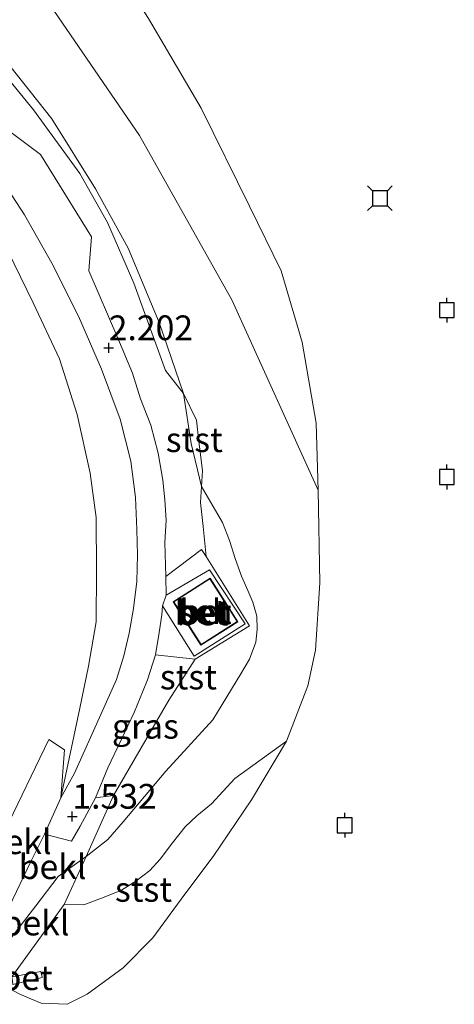
# Model space of a CAD drawing. Units: metres. Extents: x 80000 to 90008, y 424999 to 431253.
# Drawn here: x 82468 to 82512, y 430884 to 430983 of the extents above; entities that cross this region are included whole.
import ezdxf
from ezdxf.enums import TextEntityAlignment as Align

# ---------------------------------------------------------------- set-up
doc = ezdxf.new("R2010")
doc.units = ezdxf.units.M
doc.linetypes.add('IE-TERREINAFSCHEIDING', pattern=[10, 8, -2])
doc.layers.get('0').update_dxf_attribs({"lineweight": 25})
for name, color, linetype, lineweight in [('B-ME-GW-HOOGTEPUNT-S-B1', 10, 'Continuous', 25), ('B-ME-GW-KRUINLIJN-L-B1', 93, 'Continuous', 18), ('B-ME-GW-TEENLIJN-L-B1', 93, 'Continuous', 18), ('B-ME-IE-GRASLAND-GV-B6', 93, 'Continuous', 18), ('B-ME-IE-TERREINAFSCHEIDING-DOORGANG-L-B1', 8, 'IE-TERREINAFSCHEIDING-KUNSTMATIG-OPEN', 18), ('B-ME-IE-TERREINAFSCHEIDING-RASTERHEKWERK-L-B1', 8, 'IE-TERREINAFSCHEIDING', 18), ('B-ME-KG-KADASTRAAL-DAKRAND-L-B1', 13, 'Continuous', 18), ('B-ME-OB-BEKLEDING-GV-B6', 253, 'Continuous', 18), ('B-ME-OB-WATERLIJN-L-B1', 133, 'OB-WATERLIJN', 18), ('B-ME-OG-BEBOUWING-GV-B6', 173, 'Continuous', 18), ('B-ME-OG-WATER-GV-B6', 153, 'Continuous', 18), ('B-ME-VH-VERH_SOORT-BETON-OVERIG-GV-B6', 8, 'IE-TERREINAFSCHEIDING-NATUURLIJK-HOUTWAL', 18), ('B-ME-VH-VERH_SOORT-BITUMEN-GV-B6', 8, 'IE-TERREINAFSCHEIDING-NATUURLIJK-HOUTWAL', 18), ('B-ME-VV-AFMEERCONSTRUCTIE-S-B1', 10, 'Continuous', 25)]:
    doc.layers.add(name, color=color, linetype=linetype, lineweight=lineweight)
doc.styles.add('NLCS-ISO', font='NLCS-ISO.TTF')
doc.linetypes.add('IE-TERREINAFSCHEIDING-KUNSTMATIG-OPEN', pattern='A,7,-1.5,[67,NLCS.SHX,S=0.75,R=0,X=0,Y=0],-1.5', length=10)
doc.linetypes.add('IE-TERREINAFSCHEIDING-NATUURLIJK-HOUTWAL', pattern='A,7,-1.5,[67,NLCS.SHX,S=0.75,R=45,X=0,Y=0],-1.5,7,-1.5,[70,NLCS.SHX,S=0.75,R=0,X=0,Y=0],-1.5', length=20)
doc.linetypes.add('OB-WATERLIJN', pattern='A,10,[32,NLCS.SHX,S=2,R=0,X=0,Y=0],-12', length=22)

# ---------------------------------------------------------------- blocks, each defined once
blk = doc.blocks.new('meerpaal')
for p, q in [((-0.75, 0), (-1.25, 0)), ((0.75, 0.75), (-0.75, 0.75)), ((-0.75, 0.75), (-0.75, -0.75)), ((0.75, -0.75), (0.75, 0.75)), ((0.75, 0), (1.25, 0)), ((-0.75, -0.75), (0.75, -0.75))]:
    blk.add_line(p, q)
blk = doc.blocks.new('meerstoel')
for p, q in [((-1.25, 1.25), (-0.75, 0.75)), ((0.75, 0.75), (1.25, 1.25)), ((-0.75, 0.75), (-0.75, -0.75)), ((0.75, 0.75), (-0.75, 0.75)), ((0.75, -0.75), (0.75, 0.75)), ((-0.75, -0.75), (-1.25, -1.25)), ((-0.75, -0.75), (0.75, -0.75)), ((0.75, -0.75), (1.25, -1.25))]:
    blk.add_line(p, q)
blk = doc.blocks.new('hoogtepunt')
for p, q in [((-0.5, 0), (0.5, 0)), ((0, 0.5), (0, -0.5))]:
    blk.add_line(p, q)

msp = doc.modelspace()

# ---------------------------------------------------------------- linework, layer by layer
at = {"layer": 'B-ME-GW-KRUINLIJN-L-B1'}
msp.add_polyline3d([(82466.254, 430889.802, 1.371), (82469.349, 430893.783, 1.177), (82471.581, 430896.718, 1.169), (82474.403, 430898.754, 0.84), (82476.592, 430900.469, 1.201), (82478.158, 430902.257, 1.218), (82482.452, 430907.367, 1.175), (82487.221, 430912.571, 1.2), (82490.045, 430917.209, 1.192), (82490.899, 430918.694, 1.195), (82491.531, 430920.413, 1.18), (82491.689, 430921.681, 1.164), (82491.649, 430923.032, 1.122), (82491.237, 430924.442, 1.142), (82490.743, 430925.642, 1.222), (82490.083, 430927.085, 1.375), (82489.444, 430928.848, 1.514), (82488.883, 430930.674, 1.72), (82488.177, 430932.502, 1.927), (82486.076, 430936.12, 2.129), (82485.029, 430940.466, 2.177), (82484.231, 430945.519, 2.004), (82481.787, 430952.719, 2.2), (82478.668, 430960.221, 2.221), (82475.358, 430966.204, 2.215), (82470.954, 430973.295, 2.212), (82461.809, 430984.798, 2.207)], dxfattribs=at)
at = {"layer": 'B-ME-GW-TEENLIJN-L-B1'}
msp.add_line((82472.195, 430893.891, 0.311), (82466.896, 430886.584, 0.289), dxfattribs=at)
for points in [[(82497.852, 430935.777, -0.8), (82489.125, 430954.989, 0.376), (82479.813, 430971.607, 0.518), (82467.931, 430988.965, 0.643), (82459.907, 430998.878, 0.676), (82451.602, 431007.526, 0.692), (82444.954, 431013.143, 0.611), (82433.809, 431019.507, 0.554), (82406.842, 431033.98, 0.538), (82388.874, 431042.755, 0.303), (82377.382, 431046.45, 0.222), (82350.697, 431047.07, 0.587), (82307.866, 431046.012, 0.423)], [(82238.285, 431002.905, 3.422), (82291.213, 431002.896, 3.386), (82318.424, 431002.157, 3.503), (82340.594, 431001.461, 3.47), (82356.321, 431001.063, 3.526), (82370.617, 431001.566, 3.495), (82376.767, 431002.121, 3.434), (82386.882, 431002.559, 3.265), (82394.676, 431001.967, 2.997), (82406.941, 431000.99, 2.875), (82412.808, 430999.334, 2.838), (82419.372, 430996.904, 2.773), (82427.25, 430993.359, 2.706), (82433.743, 430989.657, 2.66), (82439.282, 430986.463, 2.582), (82445.987, 430981.968, 2.508), (82452.329, 430976.95, 2.45), (82457.731, 430971.475, 2.438), (82462.673, 430965.471, 2.424), (82466.493, 430959.941, 2.42), (82469.067, 430954.685, 2.432), (82471.734, 430949.023, 2.435), (82473.491, 430943.396, 2.415), (82474.808, 430937.487, 2.425)], [(82471.871, 430904.665, 1.594), (82473.776, 430913.75, 2.046), (82474.649, 430917.974, 2.264), (82475.417, 430922.467, 2.321), (82475.475, 430927.566, 2.345), (82475.419, 430932.995, 2.407), (82474.808, 430937.487, 2.425)], [(82494.629, 430910.413, -0.8), (82489.43, 430906.617, -0.328), (82487.056, 430904.075, -0.281), (82485.592, 430902.867, -0.248), (82484.424, 430901.758, -0.191), (82483.126, 430900.132, -0.147), (82481.876, 430898.493, -0.14), (82480.844, 430897.348, -0.121), (82479.416, 430896.275, -0.045), (82477.972, 430895.363, 0.099), (82476.217, 430894.643, 0.252), (82474.184, 430893.874, 0.301), (82472.195, 430893.891, 0.311)], [(82471.871, 430904.665, 1.594), (82470.208, 430901.008, 1.468), (82468.815, 430898.243, 1.551), (82466.627, 430893.681, 1.416), (82464.987, 430890.646, 1.462), (82462.164, 430886.077, 1.693)]]:
    msp.add_polyline3d(points, dxfattribs=at)
at = {"layer": 'B-ME-IE-GRASLAND-GV-B6'}
for points in [[(82379.438, 431034.868, 2.283), (82389.51, 431031.874, 2.272), (82400.523, 431027.947, 2.264), (82411.153, 431022.94, 2.272), (82420.719, 431017.712, 2.294), (82430.014, 431012.088, 2.34), (82437.912, 431006.697, 2.232), (82446.541, 430999.621, 2.18), (82454.997, 430991.061, 2.189), (82463.228, 430981.33, 2.201), (82469.097, 430974.191, 2.205), (82473.763, 430967.761, 2.222), (82476.572, 430962.817, 2.206), (82479.22, 430956.691, 2.221), (82482.416, 430947.854, 2.151), (82484.231, 430945.519, 2.004), (82485.029, 430940.466, 2.177), (82486.076, 430936.12, 2.129), (82485.973, 430934.507, 2.195), (82486.244, 430932.092, 2.032), (82486.525, 430929.056, 1.863)], [(82238.285, 431002.905, 3.422), (82291.213, 431002.896, 3.386), (82318.424, 431002.157, 3.503), (82340.594, 431001.461, 3.47), (82356.321, 431001.063, 3.526), (82370.617, 431001.566, 3.495), (82376.767, 431002.121, 3.434), (82386.882, 431002.559, 3.265), (82394.676, 431001.967, 2.997), (82406.941, 431000.99, 2.875), (82412.808, 430999.334, 2.838), (82419.372, 430996.904, 2.773), (82427.25, 430993.359, 2.706), (82433.743, 430989.657, 2.66), (82439.282, 430986.463, 2.582), (82445.987, 430981.968, 2.508), (82452.329, 430976.95, 2.45), (82457.731, 430971.475, 2.438), (82462.673, 430965.471, 2.424), (82466.493, 430959.941, 2.42), (82469.067, 430954.685, 2.432), (82471.734, 430949.023, 2.435), (82473.491, 430943.396, 2.415), (82474.808, 430937.487, 2.425)], [(82486.525, 430929.056, 1.863), (82486.063, 430929.754, 1.862), (82482.472, 430927.035, 2.025), (82482.359, 430930.485, 2.111), (82482.485, 430932.746, 2.178), (82482.366, 430934.796, 2.195), (82482.141, 430936.769, 2.209), (82481.698, 430939.495, 2.305), (82480.936, 430942.342, 2.342), (82479.912, 430945, 2.393), (82479.105, 430947.58, 2.431), (82477.629, 430951.103, 2.45), (82474.684, 430957.914, 2.404), (82474.951, 430961.363, 2.302), (82469.811, 430969.672, 2.279), (82465.069, 430973.215, 2.294), (82462.307, 430977.251, 2.284), (82457.4, 430983.828, 2.268)], [(82462.969, 430971.55, 2.325), (82468.178, 430963.575, 2.329), (82470.948, 430958.69, 2.321), (82473.655, 430953.348, 2.298), (82475.966, 430947.973, 2.26), (82477.856, 430942.924, 2.217), (82478.934, 430938.689, 2.157), (82479.401, 430935.006, 2.148), (82479.547, 430931.779, 2.141), (82479.609, 430929.242, 2.119), (82479.547, 430926.524, 2.097), (82479.202, 430923.824, 2.06), (82478.758, 430921.326, 2.023), (82478.229, 430919.04, 1.942), (82477.466, 430916.633, 1.897), (82475.888, 430913.091, 1.814), (82473.245, 430907.162, 1.653), (82471.871, 430904.665, 1.594), (82473.776, 430913.75, 2.046), (82474.649, 430917.974, 2.264), (82475.417, 430922.467, 2.321), (82475.475, 430927.566, 2.345), (82475.419, 430932.995, 2.407), (82474.808, 430937.487, 2.425), (82473.491, 430943.396, 2.415), (82471.734, 430949.023, 2.435), (82469.067, 430954.685, 2.432), (82466.493, 430959.941, 2.42)], [(82474.808, 430937.487, 2.425), (82475.419, 430932.995, 2.407), (82475.475, 430927.566, 2.345), (82475.417, 430922.467, 2.321), (82474.649, 430917.974, 2.264), (82473.776, 430913.75, 2.046), (82471.871, 430904.665, 1.594), (82472.221, 430909.522, 1.941), (82470.633, 430910.564, 2.603), (82466.17, 430901.285, 2.653)], [(82485.418, 430918.694, 1.779), (82482.758, 430914.537, 1.701), (82477.18, 430904.9, 1.426), (82475.374, 430904.666, 1.544), (82476.593, 430907.696, 1.653), (82477.989, 430910.601, 1.722), (82479.25, 430913.289, 1.873), (82480.164, 430915.519, 1.908), (82480.605, 430916.586, 1.918), (82481.413, 430919.143, 1.936), (82485.418, 430918.694, 1.779)]]:
    msp.add_polyline3d(points, dxfattribs=at)
at = {"layer": 'B-ME-IE-TERREINAFSCHEIDING-DOORGANG-L-B1'}
msp.add_line((82482.499, 430925.152, 1.971), (82482.139, 430924.086, 1.983), dxfattribs=at)
at = {"layer": 'B-ME-IE-TERREINAFSCHEIDING-RASTERHEKWERK-L-B1'}
msp.add_polyline3d([(82482.139, 430924.086, 1.983), (82485.321, 430918.985, 1.852), (82490.474, 430922.261, 1.845), (82486.869, 430927.723, 1.949), (82482.499, 430925.152, 1.971)], dxfattribs=at)
at = {"layer": 'B-ME-KG-KADASTRAAL-DAKRAND-L-B1'}
msp.add_polyline3d([(82486.02, 430920.182, 7.239), (82483.282, 430924.482, 7.284), (82486.91, 430926.792, 7.263), (82489.647, 430922.492, 7.228), (82486.02, 430920.182, 7.239)], dxfattribs=at)
at = {"layer": 'B-ME-OB-BEKLEDING-GV-B6'}
for points in [[(82388.874, 431042.755, 0.303), (82406.842, 431033.98, 0.538), (82433.809, 431019.507, 0.554), (82444.954, 431013.143, 0.611), (82451.602, 431007.526, 0.692), (82459.907, 430998.878, 0.676), (82467.931, 430988.965, 0.643), (82479.813, 430971.607, 0.518), (82489.125, 430954.989, 0.376), (82497.852, 430935.777, -0.8)], [(82476.255, 430990.325, -0.8), (82480.693, 430983.409, -0.8), (82486.035, 430974.344, -0.8), (82490.897, 430964.469, -0.8), (82494.095, 430957.908, -0.8), (82496.239, 430950.708, -0.8), (82497.627, 430942.53, -0.8), (82497.852, 430935.777, -0.8), (82489.125, 430954.989, 0.376), (82479.813, 430971.607, 0.518), (82467.931, 430988.965, 0.643), (82459.907, 430998.878, 0.676), (82451.602, 431007.526, 0.692), (82444.954, 431013.143, 0.611), (82433.809, 431019.507, 0.554), (82406.842, 431033.98, 0.538), (82388.874, 431042.755, 0.303)], [(82461.809, 430984.798, 2.207), (82470.954, 430973.295, 2.212), (82475.358, 430966.204, 2.215), (82478.668, 430960.221, 2.221), (82481.787, 430952.719, 2.2), (82484.231, 430945.519, 2.004), (82482.416, 430947.854, 2.151), (82479.22, 430956.691, 2.221), (82476.572, 430962.817, 2.206), (82473.763, 430967.761, 2.222), (82469.097, 430974.191, 2.205), (82463.228, 430981.33, 2.201), (82454.997, 430991.061, 2.189)], [(82497.852, 430935.777, -0.8), (82498.015, 430926.385, -0.8), (82497.57, 430919.609, -0.8), (82496.797, 430915.986, -0.8), (82494.629, 430910.413, -0.8), (82489.43, 430906.617, -0.328), (82487.056, 430904.075, -0.281), (82485.592, 430902.867, -0.248), (82484.424, 430901.758, -0.191), (82483.126, 430900.132, -0.147), (82481.876, 430898.493, -0.14), (82480.844, 430897.348, -0.121), (82479.416, 430896.275, -0.045), (82477.972, 430895.363, 0.099), (82476.217, 430894.643, 0.252), (82474.184, 430893.874, 0.301), (82472.195, 430893.891, 0.311), (82474.403, 430898.754, 0.84), (82476.592, 430900.469, 1.201), (82478.158, 430902.257, 1.218), (82482.452, 430907.367, 1.175), (82487.221, 430912.571, 1.2), (82490.045, 430917.209, 1.192), (82490.899, 430918.694, 1.195), (82491.531, 430920.413, 1.18), (82491.689, 430921.681, 1.164), (82491.649, 430923.032, 1.122), (82491.237, 430924.442, 1.142), (82490.743, 430925.642, 1.222), (82490.083, 430927.085, 1.375), (82489.444, 430928.848, 1.514), (82488.883, 430930.674, 1.72), (82488.177, 430932.502, 1.927), (82486.076, 430936.12, 2.129), (82486.147, 430937.738, 2.048), (82485.783, 430940.686, 1.745), (82485.569, 430942.845, 1.55), (82484.231, 430945.519, 2.004), (82481.787, 430952.719, 2.2), (82478.668, 430960.221, 2.221), (82475.358, 430966.204, 2.215), (82470.954, 430973.295, 2.212), (82461.809, 430984.798, 2.207)], [(82486.076, 430936.12, 2.129), (82485.029, 430940.466, 2.177), (82484.231, 430945.519, 2.004), (82485.569, 430942.845, 1.55), (82485.783, 430940.686, 1.745), (82486.147, 430937.738, 2.048), (82486.076, 430936.12, 2.129)], [(82486.525, 430929.056, 1.863), (82486.244, 430932.092, 2.032), (82485.973, 430934.507, 2.195), (82486.076, 430936.12, 2.129), (82488.177, 430932.502, 1.927), (82488.883, 430930.674, 1.72), (82489.444, 430928.848, 1.514), (82490.083, 430927.085, 1.375), (82490.743, 430925.642, 1.222), (82491.237, 430924.442, 1.142), (82491.649, 430923.032, 1.122), (82491.689, 430921.681, 1.164), (82491.531, 430920.413, 1.18), (82490.899, 430918.694, 1.195), (82490.045, 430917.209, 1.192), (82487.221, 430912.571, 1.2), (82482.452, 430907.367, 1.175), (82478.158, 430902.257, 1.218), (82476.592, 430900.469, 1.201), (82474.403, 430898.754, 0.84), (82477.18, 430904.9, 1.426), (82482.758, 430914.537, 1.701), (82485.418, 430918.694, 1.779), (82490.911, 430922.049, 1.552), (82486.525, 430929.056, 1.863)], [(82470.208, 430901.008, 1.468), (82468.815, 430898.243, 1.551), (82466.627, 430893.681, 1.416), (82464.987, 430890.646, 1.462), (82461.297, 430892.616, 2.645), (82464.16, 430897.277, 2.642), (82466.17, 430901.285, 2.653), (82470.633, 430910.564, 2.603), (82472.221, 430909.522, 1.941), (82471.871, 430904.665, 1.594), (82470.208, 430901.008, 1.468)], [(82466.896, 430886.584, 0.289), (82472.195, 430893.891, 0.311), (82474.184, 430893.874, 0.301), (82476.217, 430894.643, 0.252), (82477.972, 430895.363, 0.099), (82479.416, 430896.275, -0.045), (82480.844, 430897.348, -0.121), (82481.876, 430898.493, -0.14), (82483.126, 430900.132, -0.147), (82484.424, 430901.758, -0.191), (82485.592, 430902.867, -0.248), (82487.056, 430904.075, -0.281), (82489.43, 430906.617, -0.328), (82494.629, 430910.413, -0.8), (82491.121, 430904.471, -0.8), (82487.232, 430898.766, -0.8), (82484.383, 430894.944, -0.8), (82481.156, 430890.552, -0.8), (82478.135, 430887.49, -0.8), (82474.525, 430884.831, -0.8), (82472.499, 430883.82, -0.8), (82469.866, 430883.927, -0.8), (82467.778, 430884.812, -0.8), (82466.179, 430885.663, -0.8)], [(82470.208, 430901.008, 1.468), (82472.936, 430900.299, 1.392), (82473.803, 430901.806, 1.331), (82475.374, 430904.666, 1.544), (82477.18, 430904.9, 1.426), (82474.403, 430898.754, 0.84), (82471.581, 430896.718, 1.169), (82469.349, 430893.783, 1.177), (82466.254, 430889.802, 1.371), (82464.987, 430890.646, 1.462), (82466.627, 430893.681, 1.416), (82468.815, 430898.243, 1.551), (82470.208, 430901.008, 1.468)], [(82474.403, 430898.754, 0.84), (82472.195, 430893.891, 0.311), (82466.896, 430886.584, 0.289), (82465.319, 430886.287, 0.957), (82463.635, 430886.115, 1.357), (82466.254, 430889.802, 1.371), (82469.349, 430893.783, 1.177), (82471.581, 430896.718, 1.169), (82474.403, 430898.754, 0.84)], [(82467.02, 430885.822, -0.8), (82467.838, 430886.02, -0.616), (82469.979, 430886.533, -0.384), (82469.974, 430886.567, -0.058), (82469.832, 430887.143, -0.123), (82468.55, 430886.9, -0.121), (82467.302, 430886.647, 0.251)]]:
    msp.add_polyline3d(points, dxfattribs=at)
at = {"layer": 'B-ME-OB-WATERLIJN-L-B1'}
msp.add_polyline3d([(82476.255, 430990.325, -0.8), (82480.693, 430983.409, -0.8), (82486.035, 430974.344, -0.8), (82490.897, 430964.469, -0.8), (82494.095, 430957.908, -0.8), (82496.239, 430950.708, -0.8), (82497.627, 430942.53, -0.8), (82497.852, 430935.777, -0.8), (82498.015, 430926.385, -0.8), (82497.57, 430919.609, -0.8), (82496.797, 430915.986, -0.8), (82494.629, 430910.413, -0.8), (82491.121, 430904.471, -0.8), (82487.232, 430898.766, -0.8), (82484.383, 430894.944, -0.8), (82481.156, 430890.552, -0.8), (82478.135, 430887.49, -0.8), (82474.525, 430884.831, -0.8), (82472.499, 430883.82, -0.8), (82469.866, 430883.927, -0.8), (82467.778, 430884.812, -0.8), (82466.179, 430885.663, -0.8)], dxfattribs=at)
at = {"layer": 'B-ME-OG-BEBOUWING-GV-B6'}
msp.add_polyline3d([(82483.213, 430924.497, 1.955), (82486.925, 430926.861, 1.955), (82489.716, 430922.477, 1.955), (82486.004, 430920.113, 1.955), (82483.213, 430924.497, 1.955)], dxfattribs=at)
at = {"layer": 'B-ME-OG-WATER-GV-B6'}
msp.add_polyline3d([(82466.179, 430885.663, -0.8), (82467.778, 430884.812, -0.8), (82469.866, 430883.927, -0.8), (82472.499, 430883.82, -0.8), (82474.525, 430884.831, -0.8), (82478.135, 430887.49, -0.8), (82481.156, 430890.552, -0.8), (82484.383, 430894.944, -0.8), (82487.232, 430898.766, -0.8), (82491.121, 430904.471, -0.8), (82494.629, 430910.413, -0.8), (82496.797, 430915.986, -0.8), (82497.57, 430919.609, -0.8), (82498.015, 430926.385, -0.8), (82497.852, 430935.777, -0.8), (82497.627, 430942.53, -0.8), (82496.239, 430950.708, -0.8), (82494.095, 430957.908, -0.8), (82490.897, 430964.469, -0.8), (82486.035, 430974.344, -0.8), (82480.693, 430983.409, -0.8)], dxfattribs=at)
msp.add_polyline3d([(82466.179, 430885.663, -0.8), (82467.778, 430884.812, -0.8), (82469.866, 430883.927, -0.8), (82472.499, 430883.82, -0.8), (82474.525, 430884.831, -0.8), (82478.135, 430887.49, -0.8), (82481.156, 430890.552, -0.8), (82484.383, 430894.944, -0.8), (82487.232, 430898.766, -0.8), (82491.121, 430904.471, -0.8), (82494.629, 430910.413, -0.8), (82496.797, 430915.986, -0.8), (82497.57, 430919.609, -0.8), (82498.015, 430926.385, -0.8), (82497.852, 430935.777, -0.8), (82497.627, 430942.53, -0.8), (82496.239, 430950.708, -0.8), (82494.095, 430957.908, -0.8), (82490.897, 430964.469, -0.8), (82486.035, 430974.344, -0.8), (82480.693, 430983.409, -0.8)], dxfattribs=at)
at = {"layer": 'B-ME-VH-VERH_SOORT-BETON-OVERIG-GV-B6'}
for points in [[(82486.525, 430929.056, 1.863), (82490.911, 430922.049, 1.552), (82485.418, 430918.694, 1.779), (82481.413, 430919.143, 1.936), (82481.77, 430921.386, 1.958), (82482.043, 430923.18, 1.977), (82482.139, 430924.086, 1.983), (82485.321, 430918.985, 1.852), (82490.474, 430922.261, 1.845), (82486.869, 430927.723, 1.949), (82482.499, 430925.152, 1.971), (82482.472, 430927.035, 2.025), (82486.063, 430929.754, 1.862), (82486.525, 430929.056, 1.863)], [(82486.869, 430927.723, 1.949), (82490.474, 430922.261, 1.845), (82485.321, 430918.985, 1.852), (82482.139, 430924.086, 1.983), (82482.499, 430925.152, 1.971), (82486.869, 430927.723, 1.949)], [(82483.213, 430924.497, 1.955), (82486.004, 430920.113, 1.955), (82489.716, 430922.477, 1.955), (82486.925, 430926.861, 1.955), (82483.213, 430924.497, 1.955)], [(82469.974, 430886.567, -0.058), (82469.979, 430886.533, -0.384), (82467.838, 430886.02, -0.616), (82467.02, 430885.822, -0.8), (82467.008, 430885.898, 0.573), (82466.896, 430886.584, 0.289), (82467.302, 430886.647, 0.251), (82468.55, 430886.9, -0.121), (82469.832, 430887.143, -0.123), (82469.974, 430886.567, -0.058)]]:
    msp.add_polyline3d(points, dxfattribs=at)
at = {"layer": 'B-ME-VH-VERH_SOORT-BITUMEN-GV-B6'}
for points in [[(82457.4, 430983.828, 2.268), (82462.307, 430977.251, 2.284), (82465.069, 430973.215, 2.294), (82469.811, 430969.672, 2.279), (82474.951, 430961.363, 2.302), (82474.684, 430957.914, 2.404), (82477.629, 430951.103, 2.45), (82479.105, 430947.58, 2.431), (82479.912, 430945, 2.393), (82480.936, 430942.342, 2.342), (82481.698, 430939.495, 2.305), (82482.141, 430936.769, 2.209), (82482.366, 430934.796, 2.195), (82482.485, 430932.746, 2.178), (82482.359, 430930.485, 2.111), (82482.472, 430927.035, 2.025), (82482.499, 430925.152, 1.971), (82482.139, 430924.086, 1.983), (82482.043, 430923.18, 1.977)], [(82482.043, 430923.18, 1.977), (82481.77, 430921.386, 1.958), (82481.413, 430919.143, 1.936), (82480.605, 430916.586, 1.918), (82480.164, 430915.519, 1.908), (82479.25, 430913.289, 1.873), (82477.989, 430910.601, 1.722), (82476.593, 430907.696, 1.653), (82475.374, 430904.666, 1.544), (82473.803, 430901.806, 1.331), (82472.936, 430900.299, 1.392), (82470.208, 430901.008, 1.468), (82471.871, 430904.665, 1.594), (82473.245, 430907.162, 1.653), (82475.888, 430913.091, 1.814), (82477.466, 430916.633, 1.897), (82478.229, 430919.04, 1.942), (82478.758, 430921.326, 2.023), (82479.202, 430923.824, 2.06), (82479.547, 430926.524, 2.097), (82479.609, 430929.242, 2.119), (82479.547, 430931.779, 2.141), (82479.401, 430935.006, 2.148), (82478.934, 430938.689, 2.157), (82477.856, 430942.924, 2.217), (82475.966, 430947.973, 2.26), (82473.655, 430953.348, 2.298), (82470.948, 430958.69, 2.321), (82468.178, 430963.575, 2.329), (82462.969, 430971.55, 2.325)]]:
    msp.add_polyline3d(points, dxfattribs=at)

# ---------------------------------------------------------------- block references
at = {"layer": 'B-ME-GW-HOOGTEPUNT-S-B1', "rotation": 90}
for p in [(82476.692, 430950.136, 2.202), (82476.692, 430950.136, 2.202), (82473.018, 430902.802, 1.532), (82473.018, 430902.802, 1.532)]:
    msp.add_blockref('hoogtepunt', p, dxfattribs=at)
at = {"layer": 'B-ME-VV-AFMEERCONSTRUCTIE-S-B1', "rotation": 90}
for name, p in [('meerstoel', (82504.075, 430965.254, 4.313)), ('meerpaal', (82510.836, 430953.945, 3.612)), ('meerpaal', (82510.828, 430937.095, 2.941)), ('meerpaal', (82500.526, 430901.906, 3.642))]:
    msp.add_blockref(name, p, dxfattribs=at)

# ---------------------------------------------------------------- texts
at = {"layer": 'B-ME-GW-HOOGTEPUNT-S-B1', "ltscale": 0.2, "style": 'NLCS-ISO'}
for s, p in [('2.202', (82476.692, 430950.136, 2.202)), ('2.202', (82476.692, 430950.136, 2.202)), ('1.532', (82473.018, 430902.802, 1.532)), ('1.532', (82473.018, 430902.802, 1.532))]:
    msp.add_text(s, height=2.5, dxfattribs=at).set_placement(p, align=Align.BOTTOM_LEFT)
at = {"layer": 'B-ME-IE-GRASLAND-GV-B6', "ltscale": 0.2, "style": 'NLCS-ISO'}
msp.add_text('gras', height=2.5, dxfattribs=at).set_placement((82480.396, 430911.905), align=Align.MIDDLE_CENTER)
at = {"layer": 'B-ME-OB-BEKLEDING-GV-B6', "ltscale": 0.2, "style": 'NLCS-ISO'}
for s, p in [('stst', (82485.332, 430940.864)), ('stst', (82484.737, 430916.884)), ('bekl', (82467.496, 430900.246)), ('bekl', (82471.021, 430897.723)), ('stst', (82480.207, 430895.433)), ('bekl', (82469.305, 430892.031))]:
    msp.add_text(s, height=2.5, dxfattribs=at).set_placement(p, align=Align.MIDDLE_CENTER)
at = {"layer": 'B-ME-OG-BEBOUWING-GV-B6', "ltscale": 0.2, "style": 'NLCS-ISO'}
msp.add_text('sch', height=2.5, dxfattribs=at).set_placement((82486.464, 430923.487), align=Align.MIDDLE_CENTER)
at = {"layer": 'B-ME-VH-VERH_SOORT-BETON-OVERIG-GV-B6', "ltscale": 0.2, "style": 'NLCS-ISO'}
for p in [(82485.992, 430923.428), (82486.185, 430923.361), (82486.464, 430923.487), (82468.404, 430886.511)]:
    msp.add_text('bet', height=2.5, dxfattribs=at).set_placement(p, align=Align.MIDDLE_CENTER)

doc.saveas('drawing.dxf')
